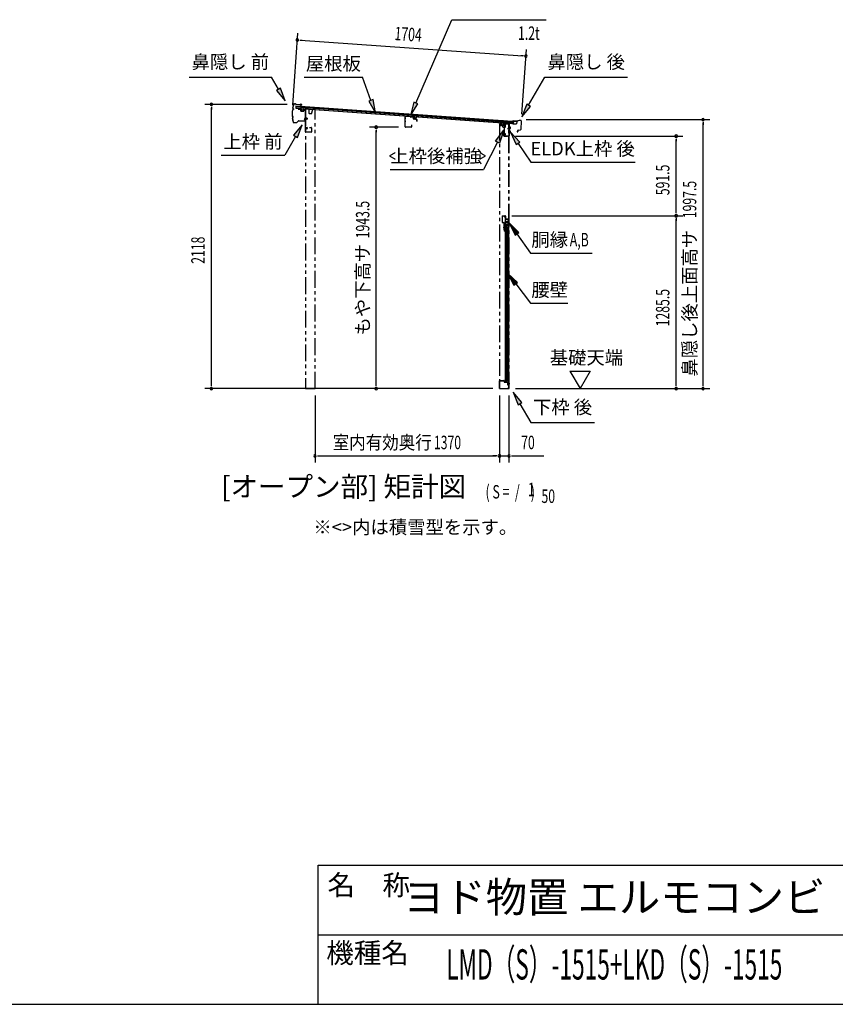
# Model space of a CAD drawing. Extents: x 543 to 20478, y 217 to 14052.
# Drawn here: x 10631 to 16695, y 517 to 7838 of the extents above; entities that cross this region are included whole.
import ezdxf
from ezdxf.enums import TextEntityAlignment as Align

# ---------------------------------------------------------------- set-up
doc = ezdxf.new("R2010")
doc.units = 0
doc.header["$LTSCALE"] = 50
doc.header["$MEASUREMENT"] = 0
for name, pattern in [('1PL-S', [4, 2.5, -0.5, 0.5, -0.5]), ('2PL-2', [5, 2.5, -0.5, 0.5, -0.5, 0.5, -0.5]), ('HIDE-LL', [4, 3, -1]), ('HIDE-M', [2, 1, -1]), ('HIDE-S', [1, 0.5, -0.5])]:
    doc.linetypes.add(name, pattern=pattern)
for name, color, linetype in [('1PL-S1', 6, '1PL-S'), ('HIDE-M1', 6, 'HIDE-M'), ('HIDE-S1', 6, 'HIDE-S'), ('HIKIDASHI', 6, 'CONTINUOUS'), ('M1', 4, 'CONTINUOUS'), ('NAME', 20, 'CONTINUOUS'), ('SUNPOU', 4, 'CONTINUOUS'), ('U1', 3, 'CONTINUOUS'), ('WAKUMOJI-01', 130, 'CONTINUOUS'), ('WAKUSEN-01', 50, 'CONTINUOUS'), ('WAKUSEN-02', 130, 'CONTINUOUS'), ('もや', 2, 'CONTINUOUS'), ('上枠', 3, 'CONTINUOUS'), ('下枠', 3, 'CONTINUOUS'), ('壁パネル', 2, 'CONTINUOUS'), ('屋根U1', 7, 'CONTINUOUS'), ('屋根桟', 5, 'CONTINUOUS'), ('柱前', 3, 'CONTINUOUS'), ('柱後', 3, 'CONTINUOUS'), ('金具', 1, 'CONTINUOUS'), ('鼻隠し前', 2, 'CONTINUOUS'), ('鼻隠し後', 3, 'CONTINUOUS')]:
    doc.layers.add(name, color=color, linetype=linetype)
doc.styles.add('00', font='ROMANS', dxfattribs={"width": 0.666667, "bigfont": 'BIGFONT'})
doc.styles.add('01', font='ROMANS', dxfattribs={"height": 3, "bigfont": 'BIGFONT'})
doc.styles.add('WAKUMOJI', font='SIMPLEX', dxfattribs={"height": 3, "bigfont": 'BIGFONT'})

msp = doc.modelspace()

# ---------------------------------------------------------------- linework, layer by layer
at = {"layer": '1PL-S1', "color": 6}
for p, q in [((12731, 7163.7), (12731, 7153.7)), ((12760.9, 7103.1), (12750.9, 7103.1)), ((12760.9, 7032.1), (12750.9, 7032.1)), ((14218.2, 7058.4), (14218.2, 7048.4)), ((14265.5, 7034.6), (14281.6, 7034.6)), ((14225.3, 6986.1), (14235.3, 6986.1)), ((14265.5, 7004.6), (14281.6, 7004.6)), ((14272.2, 5130.1), (14262.2, 5130.1))]:
    msp.add_line(p, q, dxfattribs=at)
at = {"layer": '1PL-S1', "color": 2}
for p, q in [((12752.5, 7103.1), (12769, 7103.1)), ((12752.5, 7032.1), (12769, 7032.1)), ((14258.5, 6334.6), (14248.5, 6334.6)), ((14253.5, 6329.6), (14253.5, 6339.6))]:
    msp.add_line(p, q, dxfattribs=at)
at = {"layer": '1PL-S1', "color": 3}
for p, q in [((14218.2, 7057), (14218.2, 7047)), ((14228.7, 6986.3), (14244.8, 6986.3))]:
    msp.add_line(p, q, dxfattribs=at)
at = {"layer": '1PL-S1', "color": 5}
for p, q in [((14262.4, 6334.6), (14244.6, 6334.6)), ((14253.5, 6343.4), (14253.5, 6325.7))]:
    msp.add_line(p, q, dxfattribs=at)
at = {"layer": 'HIDE-M1', "color": 2}
for p, q in [((12767.2, 7106.1), (12756, 7106.1)), ((12767.2, 7105.1), (12756, 7105.1)), ((12756.5, 7107.6), (12757.7, 7107.6)), ((12759.2, 7108.3), (12759.2, 7097.8)), ((12759.2, 7107.6), (12766.2, 7107.6)), ((12767.2, 7106.6), (12767.2, 7099.6)), ((12767.2, 7101.1), (12756, 7101.1)), ((12767.2, 7100.1), (12756, 7100.1)), ((12767.2, 7035.1), (12756, 7035.1)), ((12767.2, 7034.1), (12756, 7034.1)), ((12767.2, 7030.1), (12756, 7030.1)), ((12767.2, 7029.1), (12756, 7029.1)), ((12757.7, 7098.6), (12756.5, 7098.6)), ((12756.5, 7036.6), (12757.7, 7036.6)), ((12766.2, 7098.6), (12759.2, 7098.6)), ((12759.2, 7037.3), (12759.2, 7026.8)), ((12759.2, 7036.6), (12766.2, 7036.6)), ((12767.2, 7035.6), (12767.2, 7028.6)), ((12757.7, 7027.6), (12756.5, 7027.6)), ((12766.2, 7027.6), (12759.2, 7027.6))]:
    msp.add_line(p, q, dxfattribs=at)
at = {"layer": 'HIDE-M1', "color": 6}
for p, q in [((14279.2, 7037.6), (14268, 7037.6)), ((14279.2, 7036.6), (14268, 7036.6)), ((14279.2, 7032.6), (14268, 7032.6)), ((14279.2, 7031.6), (14268, 7031.6)), ((14269.7, 7039.8), (14268.5, 7039.8)), ((14268.5, 7029.4), (14269.7, 7029.4)), ((14279.2, 7007.6), (14268, 7007.6)), ((14279.2, 7006.6), (14268, 7006.6)), ((14279.2, 7002.6), (14268, 7002.6)), ((14279.2, 7001.6), (14268, 7001.6)), ((14269.7, 7009.8), (14268.5, 7009.8)), ((14268.5, 6999.4), (14269.7, 6999.4))]:
    msp.add_line(p, q, dxfattribs=at)
at = {"layer": 'HIDE-M1', "color": 3}
for p, q in [((14242.4, 6989.3), (14231.2, 6989.3)), ((14242.4, 6988.3), (14231.2, 6988.3)), ((14242.4, 6984.3), (14231.2, 6984.3)), ((14242.4, 6983.3), (14231.2, 6983.3)), ((14232.9, 6991.5), (14231.7, 6991.5)), ((14231.7, 6981.1), (14232.9, 6981.1))]:
    msp.add_line(p, q, dxfattribs=at)
at = {"layer": 'HIDE-M1', "color": 2}
for centre, radius, start, end in [((12758.4, 7108.3), 0.75, 0, 180), ((12766.2, 7106.6), 1, 0, 90), ((12758.4, 7097.8), 0.75, 180, 0), ((12758.4, 7037.3), 0.75, 0, 180), ((12766.2, 7099.6), 1, 270, 0), ((12766.2, 7035.6), 1, 0, 90), ((12766.2, 7028.6), 1, 270, 0), ((12758.4, 7026.8), 0.75, 180, 0)]:
    msp.add_arc(centre, radius, start, end, dxfattribs=at)
at = {"layer": 'HIDE-S1', "color": 6}
for p, q in [((14237.9, 6372.6), (14239.8, 6372.6)), ((14234.6, 6321.6), (14232.7, 6321.6)), ((14234.6, 6315.6), (14232.7, 6315.6)), ((14237.9, 6366.6), (14239.8, 6366.6))]:
    msp.add_line(p, q, dxfattribs=at)
at = {"layer": 'HIDE-S1', "color": 5}
for p, q in [((14263.8, 6350.1), (14265.7, 6350.1)), ((14263.8, 6344.1), (14265.7, 6344.1)), ((14263.8, 6325.1), (14265.7, 6325.1)), ((14263.8, 6319.1), (14265.7, 6319.1))]:
    msp.add_line(p, q, dxfattribs=at)
at = {"layer": 'HIDE-S1', "color": 6}
for centre, start, end in [((14238.1, 6374.5), 270, 0), ((14234.4, 6323.5), 180, 270), ((14234.4, 6313.7), 90, 180), ((14238.1, 6364.7), 0, 90)]:
    msp.add_arc(centre, 2.4, start, end, dxfattribs=at)
at = {"layer": 'HIDE-S1', "color": 5}
for centre, start, end in [((14264.2, 6352), 270, 0), ((14264.2, 6342.2), 0, 90), ((14264.2, 6327), 270, 0), ((14264.2, 6317.2), 0, 90)]:
    msp.add_arc(centre, 2.4, start, end, dxfattribs=at)
at = {"layer": 'HIKIDASHI'}
for p, q in [((13575.7, 7218.6), (13844.5, 7838.4)), ((13844.5, 7838.4), (14544.3, 7838.4)), ((11890.6, 7411.6), (12503.9, 7411.6)), ((12555.6, 7320.8), (12503.9, 7411.6)), ((12746.4, 7411.6), (13179.7, 7411.6)), ((13242.7, 7238.7), (13179.7, 7411.6)), ((14414.6, 7201.8), (14535.8, 7411.6)), ((14535.8, 7411.6), (15149.1, 7411.6)), ((12570.1, 7329.1), (12541.1, 7312.6)), ((12605, 7233.9), (12570.1, 7329.1)), ((12541.1, 7312.6), (12605, 7233.9)), ((13258.3, 7244.4), (13227, 7233)), ((13227, 7233), (13276.9, 7144.7)), ((13276.9, 7144.7), (13258.3, 7244.4)), ((13560.4, 7225.2), (13535.9, 7126.8)), ((13535.9, 7126.8), (13591, 7212)), ((13591, 7212), (13560.4, 7225.2)), ((14400.2, 7210.1), (14364.6, 7115.2)), ((14364.6, 7115.2), (14429.1, 7193.4)), ((14429.1, 7193.4), (14400.2, 7210.1)), ((12731.4, 7057.1), (12667, 6978.9)), ((12695.8, 6962.2), (12731.4, 7057.1)), ((12681.4, 6970.5), (12601.5, 6832.1)), ((12667, 6978.9), (12695.8, 6962.2)), ((14350, 6928.1), (14280.3, 7001.7)), ((14280.3, 7001.7), (14322.4, 6909.5)), ((14322.4, 6909.5), (14350, 6928.1)), ((14336.2, 6918.8), (14430.1, 6779.6)), ((12128.2, 6832.1), (12601.5, 6832.1)), ((14430.1, 6779.6), (15206.6, 6779.6)), ((13385, 6724.9), (14079.4, 6724.9)), ((14340.7, 6255.5), (14269.5, 6327.6)), ((14269.5, 6327.6), (14313.5, 6236.3)), ((14313.5, 6236.3), (14340.7, 6255.5)), ((14327.1, 6245.9), (14428.1, 6102.6)), ((14428.1, 6102.6), (14885.8, 6102.6)), ((14332.1, 5884.8), (14258.6, 5954.6)), ((14258.6, 5954.6), (14305.4, 5864.7)), ((14305.4, 5864.7), (14332.1, 5884.8)), ((14318.8, 5874.8), (14428.1, 5729.6)), ((14428.1, 5729.6), (14705, 5729.6)), ((14364.6, 4991.4), (14300.2, 5069.6)), ((14300.2, 5069.6), (14335.8, 4974.7)), ((14335.8, 4974.7), (14364.6, 4991.4)), ((14350.2, 4983), (14430.1, 4844.6)), ((14430.1, 4844.6), (14903.4, 4844.6))]:
    msp.add_line(p, q, dxfattribs=at)
at = {"layer": 'HIKIDASHI', "extrusion": (0, 0, -1)}
for p, q in [((14168.7, 6935.3), (14229.2, 7016.6)), ((14229.2, 7016.6), (14198.3, 6920.1)), ((14183.5, 6927.7), (14079.4, 6724.9)), ((14198.3, 6920.1), (14168.7, 6935.3))]:
    msp.add_line(p, q, dxfattribs=at)
at = {"layer": 'HIKIDASHI'}
for points in [[(12541.1, 7312.6), (12570.1, 7329.1), (12605, 7233.9)], [(13227, 7233), (13258.3, 7244.4), (13276.9, 7144.7)], [(13560.4, 7225.2), (13591, 7212), (13535.9, 7126.8)], [(14400.2, 7210.1), (14429.1, 7193.4), (14364.6, 7115.2)], [(12695.8, 6962.2), (12667, 6978.9), (12731.4, 7057.1)], [(14350, 6928.1), (14322.4, 6909.5), (14280.3, 7001.7)], [(14340.7, 6255.5), (14313.5, 6236.3), (14269.5, 6327.6)], [(14332.1, 5884.8), (14305.4, 5864.7), (14258.6, 5954.6)], [(14364.6, 4991.4), (14335.8, 4974.7), (14300.2, 5069.6)]]:
    msp.add_solid(points, dxfattribs=at)
at = {"layer": 'HIKIDASHI', "extrusion": (0, 0, -1)}
msp.add_solid([(-14168.7, 6935.3), (-14198.3, 6920.1), (-14229.2, 7016.6)], dxfattribs=at)
at = {"layer": 'SUNPOU'}
for p, q in [((12660.5, 7203.3), (12698.3, 7738)), ((12713.5, 7686.8), (12732.2, 7685.5)), ((12719.7, 7686.4), (14369.3, 7569.6)), ((14363.7, 7136), (14397.8, 7617.7)), ((14375.6, 7569.2), (14356.9, 7570.5)), ((12620.7, 7209), (12006.5, 7209)), ((12056.5, 7190.2), (12056.5, 7171.5)), ((12056.5, 5120.1), (12056.5, 7184)), ((13448.2, 7038.6), (13230.8, 7038.6)), ((14395.8, 7095.3), (15761.3, 7095.3)), ((15711.3, 7076.5), (15711.3, 7057.8)), ((15711.3, 5120.1), (15711.3, 7070.3)), ((13280.8, 7019.8), (13280.8, 7001.1)), ((13280.8, 5120.1), (13280.8, 7013.6)), ((14317.5, 6972.1), (15561.3, 6972.1)), ((15511.3, 6953.3), (15511.3, 6934.6)), ((15511.3, 6405.6), (15511.3, 6947.1)), ((14291, 6380.6), (15561.3, 6380.6)), ((14291, 6380.6), (15561.3, 6380.6)), ((15511.3, 6399.3), (15511.3, 6418.1)), ((15511.3, 6361.8), (15511.3, 6343.1)), ((15511.3, 5120.1), (15511.3, 6355.6)), ((14721.6, 5225), (14871.6, 5225)), ((14721.6, 5225), (14796.6, 5095.1)), ((14871.6, 5225), (14796.6, 5095.1)), ((12056.5, 5113.8), (12056.5, 5132.6)), ((13280.8, 5113.8), (13280.8, 5132.6)), ((15511.3, 5113.8), (15511.3, 5132.6)), ((15711.3, 5113.8), (15711.3, 5132.6)), ((14148.5, 5095.1), (12006.5, 5095.1)), ((14315.9, 5095.1), (15761.3, 5095.1)), ((15358.3, 5095.1), (15561.3, 5095.1)), ((12826.5, 5045.1), (12826.5, 4545.1)), ((14198.5, 5045.1), (14198.5, 4545.1)), ((14198.5, 5045.1), (14198.5, 4545.1)), ((14268.7, 5045.1), (14268.7, 4545.1)), ((12845.2, 4595.1), (12864, 4595.1)), ((12851.5, 4595.1), (14173.5, 4595.1)), ((14173.5, 4595.1), (14148.5, 4595.1)), ((14179.7, 4595.1), (14161, 4595.1)), ((14179.7, 4595.1), (14161, 4595.1)), ((14198.5, 4595.1), (14268.7, 4595.1)), ((14287.4, 4595.1), (14306.2, 4595.1)), ((14293.7, 4595.1), (14526.6, 4595.1))]:
    msp.add_line(p, q, dxfattribs=at)
for centre, start, end in [((12694.8, 7688.1), 355.95199, 175.95199), ((12694.8, 7688.1), 175.95199, 355.95199), ((14394.3, 7567.9), 355.95199, 175.95199), ((14394.3, 7567.9), 175.95199, 355.95199), ((12056.5, 7209), 90, 270), ((12056.5, 7209), 270, 90), ((15711.3, 7095.3), 90, 270), ((15711.3, 7095.3), 270, 90), ((13280.8, 7038.6), 90, 270), ((13280.8, 7038.6), 270, 90), ((15511.3, 6972.1), 90, 270), ((15511.3, 6972.1), 270, 90), ((15511.3, 6380.6), 90, 270), ((15511.3, 6380.6), 90, 270), ((15511.3, 6380.6), 270, 90), ((15511.3, 6380.6), 270, 90), ((12056.5, 5095.1), 90, 270), ((12056.5, 5095.1), 270, 90), ((13280.8, 5095.1), 90, 270), ((13280.8, 5095.1), 270, 90), ((15511.3, 5095.1), 90, 270), ((15511.3, 5095.1), 270, 90), ((15711.3, 5095.1), 90, 270), ((15711.3, 5095.1), 270, 90), ((12826.5, 4595.1), 0, 180), ((12826.5, 4595.1), 180, 0), ((14198.5, 4595.1), 0, 180), ((14198.5, 4595.1), 0, 180), ((14198.5, 4595.1), 180, 0), ((14198.5, 4595.1), 180, 0), ((14268.7, 4595.1), 0, 180), ((14268.7, 4595.1), 180, 0)]:
    msp.add_arc(centre, 9.38, start, end, dxfattribs=at)
at = {"layer": 'U1', "color": 2}
for p, q in [((12756, 7108.1), (12756, 7098.1)), ((12756, 7108.1), (12756.5, 7107.6)), ((12756, 7098.1), (12756.5, 7098.6)), ((12756, 7037.1), (12756, 7027.1)), ((12756, 7037.1), (12756.5, 7036.6)), ((12756.5, 7053.1), (12756.5, 7057.6)), ((12756, 7027.1), (12756.5, 7027.6))]:
    msp.add_line(p, q, dxfattribs=at)
at = {"layer": 'U1', "color": 6}
for p, q in [((14268, 7028.8), (14268, 7040.3)), ((14268, 7040.3), (14268.5, 7039.8)), ((14268, 7028.8), (14268.5, 7029.4)), ((14271.2, 7029.3), (14271.2, 7039.8)), ((14278.2, 7039.1), (14271.2, 7039.1)), ((14271.2, 7030.1), (14278.2, 7030.1)), ((14279.2, 7031.1), (14279.2, 7038.1)), ((14268, 6998.8), (14268, 7010.3)), ((14268, 7010.3), (14268.5, 7009.8)), ((14268, 6998.8), (14268.5, 6999.4)), ((14271.2, 6999.3), (14271.2, 7009.8)), ((14278.2, 7009.1), (14271.2, 7009.1)), ((14271.2, 7000.1), (14278.2, 7000.1)), ((14279.2, 7001.1), (14279.2, 7008.1)), ((14231.5, 6379.6), (14238.5, 6379.6)), ((14231.5, 6378.6), (14231.5, 6379.6)), ((14231.5, 6378.6), (14238.5, 6378.6)), ((14238.3, 6373.3), (14237.9, 6373.3)), ((14237.9, 6373.3), (14237.9, 6365.9)), ((14239.5, 6377.6), (14239.5, 6359.6)), ((14240.5, 6377.6), (14240.5, 6359.6)), ((14232, 6310.6), (14232, 6326.6)), ((14233, 6310.6), (14233, 6326.6)), ((14233, 6323.5), (14233, 6318.6)), ((14234, 6328.6), (14245, 6328.6)), ((14234, 6327.6), (14245, 6327.6)), ((14265, 6309.6), (14234, 6309.6)), ((14265, 6308.6), (14234, 6308.6)), ((14234.2, 6322.3), (14234.6, 6322.3)), ((14234.6, 6314.9), (14234.2, 6314.9)), ((14234.6, 6322.3), (14234.6, 6314.9)), ((14237.9, 6365.9), (14238.3, 6365.9)), ((14241.5, 6358.6), (14266, 6358.6)), ((14241.5, 6357.6), (14266, 6357.6)), ((14245, 6327.6), (14245, 6328.6)), ((14266, 6294.6), (14266, 6307.6)), ((14267, 6356.6), (14267, 6294.6)), ((14268, 6356.6), (14268, 6294.6))]:
    msp.add_line(p, q, dxfattribs=at)
at = {"layer": 'U1', "color": 3}
for p, q in [((14231.2, 6980.5), (14231.2, 6992)), ((14231.2, 6992), (14231.7, 6991.5)), ((14231.2, 6980.5), (14231.7, 6981.1)), ((14234.4, 6981), (14234.4, 6991.5)), ((14241.4, 6990.8), (14234.4, 6990.8)), ((14234.4, 6981.8), (14241.4, 6981.8)), ((14242.4, 6982.8), (14242.4, 6989.8)), ((14217, 6378.6), (14217, 6332.6)), ((14218, 6378.6), (14218, 6332.6)), ((14219, 6380.6), (14241, 6380.6)), ((14219, 6379.6), (14241, 6379.6)), ((14242, 6378.6), (14242, 6360.1)), ((14243, 6378.6), (14243, 6360.1)), ((14219, 6331.6), (14230, 6331.6)), ((14219, 6330.6), (14230, 6330.6)), ((14231, 6329.6), (14231, 6295.2)), ((14232, 6329.6), (14232, 6295.2)), ((14243, 6360.1), (14242, 6360.1)), ((14234.9, 6266), (14231, 6294.9)), ((14235.9, 6266.2), (14232, 6295.1)), ((14234.4, 6277.1), (14235.4, 6277.2)), ((14236.8, 6266.3), (14235.4, 6277.2))]:
    msp.add_line(p, q, dxfattribs=at)
at = {"layer": 'U1', "color": 7}
for p, q in [((14242.7, 6330.1), (14242.7, 5145.1)), ((14266.7, 6330.1), (14242.7, 6330.1)), ((14265.7, 6313.4), (14265.7, 6326.7)), ((14266.7, 5121.1), (14266.7, 6330.1)), ((14242.7, 5145.1), (14256.7, 5145.1)), ((14274.2, 5130.1), (14254.8, 5130.1)), ((14256.7, 5145.1), (14256.7, 5126.1)), ((14265.7, 5123.4), (14265.7, 5136.7)), ((14261.7, 5121.1), (14266.7, 5121.1))]:
    msp.add_line(p, q, dxfattribs=at)
at = {"layer": 'U1', "color": 7, "linetype": 'HIDE-M'}
for p, q in [((14259.5, 6325), (14260, 6325.8)), ((14259.5, 6325), (14259.5, 6315.2)), ((14259.5, 6323.8), (14260, 6322.9)), ((14259.5, 6322.1), (14260, 6322.9)), ((14259.5, 6318), (14260, 6317.2)), ((14259.5, 6316.3), (14260, 6317.2)), ((14259.5, 6315.2), (14260, 6314.3)), ((14264.5, 6325.8), (14260, 6325.8)), ((14260, 6322.9), (14264.5, 6322.9)), ((14260, 6317.2), (14264.5, 6317.2)), ((14260, 6314.3), (14264.5, 6314.3)), ((14265.7, 6326.7), (14264.5, 6326.1)), ((14264.5, 6314.1), (14264.5, 6326.1)), ((14265.7, 6313.4), (14264.5, 6314.1)), ((14259.5, 5135), (14260, 5135.8)), ((14259.5, 5135), (14259.5, 5125.2)), ((14259.5, 5133.8), (14260, 5132.9)), ((14259.5, 5132.1), (14260, 5132.9)), ((14259.5, 5128), (14260, 5127.2)), ((14259.5, 5126.3), (14260, 5127.2)), ((14259.5, 5125.2), (14260, 5124.3)), ((14264.5, 5135.8), (14260, 5135.8)), ((14260, 5132.9), (14264.5, 5132.9)), ((14260, 5127.2), (14264.5, 5127.2)), ((14265.7, 5136.7), (14264.5, 5136.1)), ((14264.5, 5124.1), (14264.5, 5136.1)), ((14260, 5124.3), (14264.5, 5124.3)), ((14265.7, 5123.4), (14264.5, 5124.1))]:
    msp.add_line(p, q, dxfattribs=at)
at = {"layer": 'U1', "color": 5, "linetype": 'HIDE-S'}
for p, q in [((14263.8, 6343.4), (14263.8, 6350.8)), ((14263.8, 6350.8), (14264.2, 6350.8)), ((14264.2, 6343.4), (14263.8, 6343.4)), ((14263.8, 6318.4), (14263.8, 6325.8)), ((14263.8, 6325.8), (14264.2, 6325.8))]:
    msp.add_line(p, q, dxfattribs=at)
at = {"layer": 'U1', "color": 5}
msp.add_line((14264.2, 6318.4), (14263.8, 6318.4), dxfattribs=at)
at = {"layer": 'U1', "color": 6}
for centre, radius, start, end in [((14270.4, 7039.8), 0.75, 0, 180), ((14270.4, 7029.3), 0.75, 180, 0), ((14278.2, 7038.1), 1, 0, 90), ((14278.2, 7031.1), 1, 270, 0), ((14270.4, 7009.8), 0.75, 0, 180), ((14270.4, 6999.3), 0.75, 180, 0), ((14278.2, 7008.1), 1, 0, 90), ((14278.2, 7001.1), 1, 270, 0), ((14238.3, 6374.5), 1.2, 270, 0), ((14238.5, 6377.6), 2, 0, 90), ((14238.5, 6377.6), 1, 0, 90), ((14234, 6326.6), 2, 90, 180), ((14234, 6310.6), 2, 180, 270), ((14234, 6326.6), 1, 90, 180), ((14234.2, 6323.5), 1.2, 180, 270), ((14234.2, 6313.7), 1.2, 90, 180), ((14234, 6310.6), 1, 180, 270), ((14238.3, 6364.7), 1.2, 0, 90), ((14241.5, 6359.6), 2, 180, 270), ((14241.5, 6359.6), 1, 180, 270), ((14265, 6307.6), 2, 0, 90), ((14265, 6307.6), 1, 0, 90), ((14266, 6356.6), 2, 0, 90), ((14266, 6356.6), 1, 0, 90), ((14267, 6294.6), 1, 180, 270), ((14267, 6294.6), 1, 270, 0)]:
    msp.add_arc(centre, radius, start, end, dxfattribs=at)
at = {"layer": 'U1', "color": 3}
for centre, radius, start, end in [((14233.6, 6991.5), 0.75, 0, 180), ((14233.6, 6981), 0.75, 180, 0), ((14241.4, 6989.8), 1, 0, 90), ((14241.4, 6982.8), 1, 270, 0), ((14219, 6378.6), 2, 90, 180), ((14219, 6378.6), 1, 90, 180), ((14241, 6378.6), 2, 0, 90), ((14241, 6378.6), 1, 0, 90), ((14219, 6332.6), 2, 180, 270), ((14219, 6332.6), 1, 180, 270), ((14230, 6329.6), 2, 0, 90), ((14230, 6329.6), 1, 0, 90), ((14233, 6295.2), 2, 180, 187.59464), ((14233, 6295.2), 1, 180, 187.59464), ((14235.9, 6266.2), 1, 187.59464, 277.59464), ((14235.9, 6266.2), 1, 277.59464, 7.59464)]:
    msp.add_arc(centre, radius, start, end, dxfattribs=at)
at = {"layer": 'U1', "color": 5, "linetype": 'HIDE-S'}
for centre, start, end in [((14264.2, 6352), 270, 0), ((14264.2, 6342.2), 0, 90), ((14264.2, 6327), 270, 0), ((14264.2, 6317.2), 0, 90)]:
    msp.add_arc(centre, 1.2, start, end, dxfattribs=at)
at = {"layer": 'U1', "color": 7}
msp.add_arc((14261.7, 5126.1), 5, 180, 270, dxfattribs=at)
at = {"layer": 'WAKUSEN-01'}
for p, q in [((12850, 1552.5), (20477.5, 1552.5)), ((12850, 517.5), (12850, 1552.5)), ((542.5, 517.5), (20477.5, 517.5))]:
    msp.add_line(p, q, dxfattribs=at)
at = {"layer": 'WAKUSEN-02'}
msp.add_line((12850, 1035), (16792.5, 1035), dxfattribs=at)
at = {"layer": 'もや', "color": 6}
for p, q in [((13502.1, 7102.6), (13490.8, 7102.6)), ((13502.2, 7082.6), (13490.9, 7082.6))]:
    msp.add_line(p, q, dxfattribs=at)
at = {"layer": 'もや'}
for p, q in [((13495.8, 7042.8), (13495.8, 7114.4)), ((13497, 7042.8), (13497, 7114.4)), ((13534.9, 7116), (13500.1, 7117.4)), ((13534.9, 7117.2), (13500.2, 7118.6)), ((13537.7, 7113.6), (13535.6, 7115.8)), ((13538.5, 7114.5), (13536.4, 7116.6)), ((13556.2, 7112.4), (13539.1, 7113)), ((13556.3, 7113.6), (13539.2, 7114.2)), ((13559.1, 7102.3), (13559.1, 7109.4)), ((13560.3, 7102.3), (13560.3, 7109.4)), ((13540.6, 7039.8), (13500, 7039.8)), ((13540.6, 7038.6), (13500, 7038.6)), ((13543.6, 7056), (13543.6, 7042.8)), ((13544.8, 7056), (13544.8, 7042.8)), ((13581.2, 7097.5), (13563.1, 7098.1)), ((13581.3, 7098.7), (13563.2, 7099.3)), ((13584.1, 7084.1), (13584.1, 7094.5)), ((13585.3, 7084.1), (13585.3, 7094.5))]:
    msp.add_line(p, q, dxfattribs=at)
for centre, radius, start, end in [((13500, 7114.4), 4.2, 90, 180), ((13500, 7114.4), 3, 90, 180), ((13534.9, 7115), 2.2, 45, 87.85241), ((13534.9, 7115), 1, 45, 87.85241), ((13539.2, 7115.2), 2.2, 225, 267.9), ((13539.2, 7115.2), 1, 225, 267.9), ((13556.1, 7109.4), 3, 0, 87.9), ((13556.1, 7109.4), 4.2, 0, 87.9), ((13563.3, 7102.3), 4.2, 180, 267.9), ((13563.3, 7102.3), 3, 180, 267.9), ((13500, 7042.8), 4.2, 180, 270), ((13500, 7042.8), 3, 180, 270), ((13540.6, 7042.8), 4.2, 270, 0), ((13540.6, 7042.8), 3, 270, 0), ((13544.2, 7056), 0.6, 0, 180), ((13581.1, 7094.5), 3, 360, 87.9), ((13581.1, 7094.5), 4.2, 0, 87.9), ((13584.7, 7084.1), 0.6, 180, 0)]:
    msp.add_arc(centre, radius, start, end, dxfattribs=at)
at = {"layer": '上枠', "color": 3}
for p, q in [((14205.2, 7068.1), (14205.2, 7054.2)), ((14205.2, 7068.1), (14206.4, 7068.1)), ((14206.4, 7068.1), (14206.4, 7054.2)), ((14230.8, 7051.9), (14207.3, 7053.2)), ((14230.7, 7050.7), (14207.3, 7052)), ((14231.7, 7049.7), (14231.7, 6975.5)), ((14232.9, 7049.7), (14232.9, 6975.5)), ((14233.9, 6974.5), (14256.7, 6974.5)), ((14233.9, 6973.3), (14256.7, 6973.3)), ((14256.7, 6973.3), (14256.7, 6974.5))]:
    msp.add_line(p, q, dxfattribs=at)
at = {"layer": '上枠', "color": 6}
for p, q in [((14206.7, 7068.4), (14206.7, 7055.5)), ((14207.9, 7068.4), (14206.7, 7068.4)), ((14207.9, 7068.4), (14207.9, 7055.5)), ((14228.1, 7053.4), (14208.8, 7054.5)), ((14228.1, 7052.2), (14208.8, 7053.3)), ((14229.2, 7063.8), (14229.2, 7054.4)), ((14230.4, 7063.8), (14230.4, 7054.4)), ((14248.7, 7064.9), (14231.5, 7066)), ((14248.7, 7063.7), (14231.5, 7064.8)), ((14251.5, 7067.2), (14249.5, 7065.2)), ((14252.4, 7066.4), (14250.4, 7064.4)), ((14267.5, 7066), (14253.1, 7066.7)), ((14267.6, 7067.2), (14253.2, 7067.9)), ((14268.5, 7065), (14268.5, 6974.3)), ((14269.7, 7065), (14269.7, 6974.3)), ((14229.7, 6974.3), (14229.7, 7000.1)), ((14229.7, 7000.1), (14230.9, 7000.1)), ((14230.9, 6974.3), (14230.9, 7000.1)), ((14267.5, 6973.3), (14231.9, 6973.3)), ((14267.5, 6972.1), (14231.9, 6972.1))]:
    msp.add_line(p, q, dxfattribs=at)
at = {"layer": '上枠', "color": 2}
msp.add_line((14263.5, 7065.1), (14268.5, 7065.1), dxfattribs=at)
msp.add_circle((14253.5, 6334.6), 3.5, dxfattribs=at)
at = {"layer": '上枠', "color": 3}
for centre, radius, start, end in [((14207.4, 7054.2), 2.2, 180, 266.7603), ((14207.4, 7054.2), 1, 180, 266.7603), ((14230.7, 7049.7), 1, 0, 86.7603), ((14230.7, 7049.7), 2.2, 0, 86.7603), ((14233.9, 6975.5), 2.2, 180, 270), ((14233.9, 6975.5), 1, 180, 270)]:
    msp.add_arc(centre, radius, start, end, dxfattribs=at)
at = {"layer": '上枠', "color": 6}
for centre, radius, start, end in [((14208.9, 7055.5), 2.2, 180, 266.61937), ((14208.9, 7055.5), 1, 180, 266.61937), ((14228.2, 7054.4), 1, 266.61937, 0), ((14228.2, 7054.4), 2.2, 266.61937, 0), ((14231.4, 7063.8), 2.2, 86.61937, 180), ((14231.4, 7063.8), 1, 86.61937, 180), ((14248.8, 7065.9), 1, 266.61937, 315), ((14248.8, 7065.9), 2.2, 266.61937, 315), ((14253.1, 7065.7), 2.2, 87.18659, 135), ((14253.1, 7065.7), 1, 87.18659, 135), ((14267.5, 7065), 1, 0, 87.18659), ((14267.5, 7065), 2.2, 0, 87.18659), ((14231.9, 6974.3), 2.2, 180, 270), ((14231.9, 6974.3), 1, 180, 270), ((14267.5, 6974.3), 1, 270, 0), ((14267.5, 6974.3), 2.2, 270, 0)]:
    msp.add_arc(centre, radius, start, end, dxfattribs=at)
at = {"layer": '下枠', "color": 6}
for p, q in [((12743.6, 7176.4), (12754.6, 7175.7)), ((12743.6, 7175.4), (12754.6, 7174.7)), ((12703.5, 7171.9), (12703.5, 7168.1)), ((12704.5, 7168.1), (12703.5, 7168.1)), ((12704.5, 7171.9), (12704.5, 7168.1)), ((12705.6, 7173.9), (12718.6, 7173.1)), ((12705.6, 7172.9), (12718.6, 7172.1)), ((12719.5, 7171.1), (12719.5, 7160.9)), ((12720.5, 7171.1), (12720.5, 7160.9)), ((12721.4, 7159.9), (12740.4, 7158.6)), ((12721.4, 7158.9), (12740.4, 7157.6)), ((12741.5, 7174.4), (12741.5, 7159.6)), ((12742.5, 7174.4), (12742.5, 7159.6)), ((12755.5, 7004.1), (12755.5, 7173.7)), ((12756.5, 7004.1), (12756.5, 7173.7)), ((12784.5, 7037.1), (12798.5, 7037.1)), ((12784.5, 7036.1), (12784.5, 7037.1)), ((12784.5, 7036.1), (12798.5, 7036.1)), ((12799.5, 7035.1), (12799.5, 7004.1)), ((12800.5, 7035.1), (12800.5, 7004.1)), ((14264.2, 7034.3), (14259.2, 7029.3)), ((14259.2, 7029.3), (14259.2, 7026.3)), ((14259.2, 7029.3), (14259.9, 7028.5)), ((14264.9, 7033.6), (14259.9, 7028.5)), ((14259.9, 7028.5), (14259.9, 7026.3)), ((14260.9, 7026.3), (14265.5, 7029.3)), ((14264.5, 7039.3), (14264.5, 7035)), ((14265.5, 7039.3), (14265.5, 7034.1)), ((14265.5, 7034.1), (14265.5, 7029.3)), ((14267.5, 7041.3), (14266.5, 7041.3)), ((14267.5, 7040.3), (14266.5, 7040.3)), ((12798.5, 7003.1), (12757.5, 7003.1)), ((12798.5, 7002.1), (12757.5, 7002.1)), ((14259.2, 7026.3), (14259.9, 7026.3)), ((14259.9, 7026.3), (14260.9, 7026.3)), ((14198.7, 5097.1), (14198.7, 5153.1)), ((14199.7, 5097.1), (14199.7, 5153.1)), ((14200.7, 5155.1), (14230.7, 5155.1)), ((14200.7, 5154.1), (14230.7, 5154.1)), ((14231.7, 5153.1), (14231.7, 5146.1)), ((14232.7, 5153.1), (14232.7, 5146.1)), ((14233.7, 5145.1), (14265.7, 5145.1)), ((14233.7, 5144.1), (14265.7, 5144.1)), ((14266.7, 5143.1), (14266.7, 5097.1)), ((14267.7, 5143.1), (14267.7, 5097.1)), ((14200.7, 5096.1), (14208.7, 5096.1)), ((14200.7, 5095.1), (14208.7, 5095.1)), ((14208.7, 5095.1), (14208.7, 5096.1)), ((14265.7, 5096.1), (14257.7, 5096.1)), ((14257.7, 5095.1), (14257.7, 5096.1)), ((14265.7, 5095.1), (14257.7, 5095.1))]:
    msp.add_line(p, q, dxfattribs=at)
for centre, radius, start, end in [((12743.5, 7174.4), 2, 86.18593, 180), ((12743.5, 7174.4), 1, 86.18593, 180), ((12754.5, 7173.7), 2, 0, 86.18593), ((12754.5, 7173.7), 1, 0, 86.18593), ((12705.5, 7171.9), 2, 86.18593, 180), ((12705.5, 7171.9), 1, 86.18593, 180), ((12718.5, 7171.1), 2, 0, 86.18593), ((12718.5, 7171.1), 1, 0, 86.18593), ((12721.5, 7160.9), 2, 180, 266.18593), ((12721.5, 7160.9), 1, 180, 266.18593), ((12740.5, 7159.6), 1, 266.18593, 0), ((12740.5, 7159.6), 2, 266.18593, 0), ((12798.5, 7035.1), 2, 0, 90), ((12798.5, 7035.1), 1, 0, 90), ((14263.5, 7035), 1, 315, 0), ((14266.5, 7039.3), 2, 90, 180), ((14263.5, 7035), 2, 315, 0), ((14266.5, 7039.3), 1, 90, 180), ((14267.5, 7042.3), 1, 270, 0), ((14267.5, 7042.3), 2, 270, 300), ((12757.5, 7004.1), 2, 180, 270), ((12757.5, 7004.1), 1, 180, 270), ((12798.5, 7004.1), 1, 270, 0), ((12798.5, 7004.1), 2, 270, 0), ((14200.7, 5153.1), 2, 90, 180), ((14200.7, 5153.1), 1, 90, 180), ((14230.7, 5153.1), 2, 0, 90), ((14230.7, 5153.1), 1, 0, 90), ((14233.7, 5146.1), 2, 180, 270), ((14233.7, 5146.1), 1, 180, 270), ((14265.7, 5143.1), 2, 0, 90), ((14265.7, 5143.1), 1, 0, 90), ((14200.7, 5097.1), 2, 180, 270), ((14200.7, 5097.1), 1, 180, 270), ((14265.7, 5097.1), 1, 270, 0), ((14265.7, 5097.1), 2, 270, 0)]:
    msp.add_arc(centre, radius, start, end, dxfattribs=at)
at = {"layer": '下枠', "color": 6, "linetype": 'HIDE-S'}
msp.add_arc((14267.5, 7042.3), 2, 300, 0, dxfattribs=at)
at = {"layer": '壁パネル'}
for p, q in [((14242.5, 5148.1), (14242.5, 6302.1)), ((14256.5, 6302.1), (14242.5, 6302.1)), ((14243, 6305.1), (14266, 6305.1)), ((14243, 6304.6), (14267.5, 6304.6)), ((14243, 6304.1), (14248.5, 6304.1)), ((14248.5, 6304.1), (14248.5, 6304.6)), ((14249.5, 5158.1), (14249.5, 6302.1)), ((14250, 6292.1), (14250, 6302.1)), ((14257.5, 6303.1), (14257.5, 6303.6)), ((14267.5, 5145.6), (14267.5, 6304.6)), ((14249.5, 6292.1), (14259.5, 6292.1)), ((14259.5, 5158.1), (14259.5, 6292.1)), ((14260, 6279.1), (14260, 6281.1)), ((14256.5, 5148.1), (14242.5, 5148.1)), ((14243, 5146.1), (14248.5, 5146.1)), ((14243, 5145.6), (14267.5, 5145.6)), ((14243, 5145.1), (14266, 5145.1)), ((14248.5, 5146.1), (14248.5, 5145.6)), ((14249.5, 5158.1), (14259.5, 5158.1)), ((14250, 5158.1), (14250, 5148.1)), ((14257.5, 5147.1), (14257.5, 5146.6)), ((14260, 5171.1), (14260, 5169.1))]:
    msp.add_line(p, q, dxfattribs=at)
for centre, radius, start, end in [((14243, 6304.6), 0.5, 90, 270), ((14256.5, 6303.1), 1, 270, 0), ((14258.5, 6303.6), 1, 90, 180), ((14266, 6303.6), 1.5, 41.81031, 90), ((14255.5, 6281.1), 4.5, 0, 27.2318), ((14255.5, 6279.1), 4.5, 332.7682, 0), ((14243, 5145.6), 0.5, 90, 270), ((14256.5, 5147.1), 1, 0, 90), ((14258.5, 5146.6), 1, 180, 270), ((14255.5, 5171.1), 4.5, 0, 27.2318), ((14255.5, 5169.1), 4.5, 332.7682, 0), ((14266, 5146.6), 1.5, 270, 318.18969)]:
    msp.add_arc(centre, radius, start, end, dxfattribs=at)
at = {"layer": '屋根U1'}
for p, q in [((12684.8, 7197.5), (12683.5, 7179.6)), ((12683.5, 7179.6), (14325.4, 7063.4)), ((12683.6, 7181.1), (14300.6, 7066.7)), ((12684.2, 7189.6), (14301.2, 7075.1)), ((12684.7, 7196), (14301.6, 7081.6)), ((12684.8, 7197.5), (14326.7, 7081.3)), ((14300.5, 7065.2), (14325.4, 7063.4)), ((14301.6, 7081.6), (14300.6, 7066.7)), ((14326.7, 7081.3), (14325.4, 7063.4))]:
    msp.add_line(p, q, dxfattribs=at)
at = {"layer": '屋根桟', "color": 2}
for p, q in [((12703.4, 7177.2), (12703.5, 7178.2)), ((12703.4, 7177.2), (12722.4, 7175.8)), ((12703.5, 7178.2), (12722.4, 7176.8)), ((12706.3, 7177.1), (12708, 7175.8)), ((12707, 7177.9), (12708.6, 7176.6)), ((12710.7, 7174.7), (12714.7, 7174.5)), ((12710.8, 7175.7), (12714.7, 7175.5)), ((12718.8, 7177), (12717, 7176)), ((12719.3, 7176.1), (12717.5, 7175.1)), ((12723.3, 7174.8), (12722.4, 7161.8)), ((12723.4, 7176.5), (12724.6, 7193.2)), ((12724.3, 7174.7), (12723.4, 7161.7)), ((12724.3, 7174.7), (12725.6, 7193.2)), ((12724.6, 7193.2), (12725.6, 7193.2)), ((12724.2, 7159.7), (12736.2, 7158.8)), ((12724.3, 7160.7), (12736.3, 7159.8)), ((12726.6, 7160.5), (12726.7, 7162.3)), ((12726.7, 7162.3), (12734.1, 7161.8)), ((12727.8, 7160.4), (12727.9, 7162.2)), ((12732.8, 7160.1), (12732.9, 7161.9)), ((12734, 7160), (12734.1, 7161.8)), ((12737.3, 7160.7), (12738.2, 7173.7)), ((12738.2, 7173.7), (12739.2, 7173.6)), ((12738.3, 7160.7), (12739.2, 7173.6)), ((13544.8, 7117.6), (13544.9, 7118.6)), ((13544.8, 7117.6), (13563.7, 7116.3)), ((13544.9, 7118.6), (13563.8, 7117.3)), ((13547.7, 7117.5), (13549.4, 7116.2)), ((13548.3, 7118.3), (13550, 7117)), ((13552.1, 7115.2), (13556.1, 7114.9)), ((13552.2, 7116.2), (13556.1, 7115.9)), ((13560.2, 7117.5), (13558.4, 7116.4)), ((13560.7, 7116.6), (13558.9, 7115.6)), ((13564.7, 7115.2), (13563.8, 7102.3)), ((13564.8, 7117), (13566, 7133.7)), ((13565.7, 7115.2), (13564.8, 7102.2)), ((13565.7, 7115.2), (13567, 7133.6)), ((13566, 7133.7), (13567, 7133.6)), ((13568, 7101), (13568.1, 7102.8)), ((13568.1, 7102.8), (13575.5, 7102.2)), ((13569.2, 7100.9), (13569.3, 7102.7)), ((13574.2, 7100.5), (13574.3, 7102.3)), ((13575.4, 7100.4), (13575.5, 7102.2)), ((13578.7, 7101.2), (13579.6, 7114.2)), ((13579.6, 7114.2), (13580.6, 7114.1)), ((13579.7, 7101.1), (13580.6, 7114.1)), ((13565.6, 7100.1), (13577.6, 7099.3)), ((13565.7, 7101.1), (13577.6, 7100.3)), ((14210.6, 7056.5), (14211.6, 7069.4)), ((14212.6, 7069.4), (14211.6, 7069.4)), ((14211.6, 7056.4), (14212.6, 7069.4)), ((14224.5, 7053.5), (14212.5, 7054.3)), ((14224.5, 7054.5), (14212.6, 7055.3)), ((14214.9, 7055.2), (14215, 7057)), ((14215, 7057), (14222.4, 7056.5)), ((14216.1, 7055.1), (14216.2, 7056.9)), ((14221, 7054.7), (14221.2, 7056.5)), ((14222.2, 7054.7), (14222.4, 7056.5)), ((14226.5, 7068.4), (14225.6, 7055.4)), ((14226.5, 7068.4), (14227.8, 7086.8)), ((14227.5, 7068.3), (14226.6, 7055.4)), ((14227.6, 7070), (14228.8, 7086.8)), ((14228.8, 7086.8), (14227.8, 7086.8)), ((14229.4, 7087.1), (14228.4, 7087.1)), ((14247.5, 7067.9), (14228.6, 7069.2)), ((14247.6, 7068.9), (14228.7, 7070.2)), ((14231.6, 7069.1), (14233.3, 7067.8)), ((14232.2, 7069.9), (14233.9, 7068.6)), ((14240, 7066.5), (14236, 7066.8)), ((14240, 7067.5), (14236.1, 7067.8)), ((14244.1, 7069.1), (14242.3, 7068)), ((14244.6, 7068.2), (14242.8, 7067.2)), ((14247.5, 7067.9), (14247.6, 7068.9))]:
    msp.add_line(p, q, dxfattribs=at)
for centre, radius, start, end in [((12711.1, 7179.7), 5, 232.26192, 265.95199), ((12711.1, 7179.7), 4, 232.26192, 265.95199), ((12715, 7179.5), 4, 265.95199, 299.64206), ((12715, 7179.5), 5, 265.95199, 299.64206), ((12722.3, 7174.8), 2, 355.95199, 85.95199), ((12722.3, 7174.8), 1, 355.95199, 85.95199), ((12724.4, 7161.7), 2, 175.95199, 265.95199), ((12724.4, 7161.7), 1, 175.95199, 265.95199), ((12726.8, 7160.5), 1, 265.95199, 355.95199), ((12733.8, 7160), 1, 175.95199, 265.95199), ((12736.3, 7160.8), 2, 265.95199, 355.95199), ((12736.3, 7160.8), 1, 265.95199, 355.95199), ((13552.5, 7120.2), 5, 232.26192, 265.95199), ((13552.5, 7120.2), 4, 232.26192, 265.95199), ((13556.4, 7119.9), 4, 265.95199, 299.64206), ((13556.4, 7119.9), 5, 265.95199, 299.64206), ((13563.7, 7115.3), 1, 355.95199, 85.95199), ((13563.7, 7115.3), 2, 355.95199, 85.95199), ((13565.8, 7102.1), 2, 175.95199, 265.95199), ((13565.8, 7102.1), 1, 175.95199, 265.95199), ((13568.2, 7100.9), 1, 265.95199, 355.95199), ((13575.2, 7100.4), 1, 175.95199, 265.95199), ((13577.7, 7101.3), 1, 265.95199, 355.95199), ((13577.7, 7101.3), 2, 265.95199, 355.95199), ((14212.6, 7056.3), 2, 175.95199, 265.95199), ((14212.6, 7056.3), 1, 175.95199, 265.95199), ((14215.1, 7055.2), 1, 265.95199, 355.95199), ((14222, 7054.7), 1, 175.95199, 265.95199), ((14224.6, 7055.5), 2, 265.95199, 355.95199), ((14224.6, 7055.5), 1, 265.95199, 355.95199), ((14228.5, 7068.2), 2, 85.95199, 175.95199), ((14228.5, 7068.2), 1, 85.95199, 175.95199), ((14236.4, 7071.8), 5, 232.26192, 265.95199), ((14236.4, 7071.8), 4, 232.26192, 265.95199), ((14240.3, 7071.5), 4, 265.95199, 299.64206), ((14240.3, 7071.5), 5, 265.95199, 299.64206)]:
    msp.add_arc(centre, radius, start, end, dxfattribs=at)
at = {"layer": '柱前', "linetype": '2PL-2'}
for p, q in [((12755.5, 7173.6), (12755.5, 5095.1)), ((12778.5, 7173.6), (12755.5, 7173.6)), ((12756.5, 7173.6), (12756.5, 5095.1)), ((12783.5, 7168.6), (12778.5, 7173.6)), ((12783.5, 7140.6), (12783.5, 7168.6)), ((12785.5, 7138.6), (12783.5, 7140.6)), ((12801.5, 7138.6), (12785.5, 7138.6)), ((12801.5, 7138.6), (12810.5, 7169.9)), ((12826.5, 7173.6), (12815.3, 7173.6)), ((12826.5, 5095.1), (12826.5, 7173.6)), ((12755.5, 5095.1), (12826.5, 5095.1))]:
    msp.add_line(p, q, dxfattribs=at)
msp.add_arc((12815.3, 7168.6), 5, 90, 164.0546, dxfattribs=at)
at = {"layer": '柱後', "linetype": '2PL-2'}
for p, q in [((14198.5, 7065.1), (14198.5, 5095.1)), ((14198.5, 7065.1), (14210.1, 7065.1)), ((14223.5, 7040.1), (14214.8, 7061.9)), ((14223.5, 7040.1), (14239, 7040.1)), ((14241.5, 7042.1), (14239, 7040.1)), ((14246.5, 7065.1), (14241.5, 7060.1)), ((14241.5, 7042.1), (14241.5, 7060.1)), ((14246.5, 7065.1), (14269.5, 7065.1)), ((14268.5, 5095.1), (14268.5, 7065.1)), ((14269.5, 5095.1), (14269.5, 7065.1)), ((14198.5, 5095.1), (14269.5, 5095.1))]:
    msp.add_line(p, q, dxfattribs=at)
msp.add_arc((14210.1, 7060.1), 5, 21.80141, 90, dxfattribs=at)
at = {"layer": '金具', "color": 5}
for p, q in [((14241.5, 6313.1), (14241.5, 6356.1)), ((14241.5, 6356.1), (14267, 6356.1)), ((14267, 6313.1), (14241.5, 6313.1)), ((14243.1, 6313.1), (14243.1, 6356.1)), ((14267, 6356.1), (14267, 6313.1)), ((14204.3, 5096.1), (14204.7, 5096.1))]:
    msp.add_line(p, q, dxfattribs=at)
at = {"layer": '金具', "color": 5, "linetype": 'HIDE-LL'}
msp.add_line((14265.4, 6356.1), (14265.4, 6313.1), dxfattribs=at)
at = {"layer": '金具', "color": 5}
msp.add_circle((14253.5, 6334.6), 4, dxfattribs=at)
at = {"layer": '鼻隠し前'}
for p, q in [((12661.7, 7178.1), (12664.4, 7176.7)), ((12661.9, 7178.6), (12664.6, 7177.1)), ((12665.5, 7174.6), (12665, 7171.5)), ((12666, 7174.5), (12665.5, 7171.5)), ((12672.9, 7213.6), (12682.4, 7213.3)), ((12672.9, 7213.6), (12682.4, 7213.3)), ((12672.9, 7213.1), (12682.4, 7212.8)), ((12684.1, 7211.8), (12684.7, 7210.8)), ((12684.5, 7212.1), (12685.1, 7211.1)), ((12686.7, 7210.1), (12727.2, 7208.8)), ((12686.7, 7209.6), (12727.1, 7208.3)), ((12716.5, 7205.3), (12716.7, 7205.8)), ((12720.3, 7203.7), (12716.5, 7205.3)), ((12727.2, 7208.8), (12716.7, 7209.1)), ((12720.5, 7204.1), (12716.7, 7205.8)), ((12722.3, 7204.2), (12727.7, 7206.4)), ((12727.9, 7206), (12722.5, 7203.8)), ((12658.6, 7118.6), (12661.6, 7117.9)), ((12658.8, 7119.1), (12661.8, 7118.4)), ((12659.4, 7109.8), (12662.2, 7111)), ((12659.6, 7109.3), (12662.4, 7110.5)), ((12660.3, 7169.4), (12663.4, 7169.9)), ((12660.4, 7168.9), (12663.4, 7169.4)), ((12663.4, 7113), (12663.2, 7116.1)), ((12663.9, 7113), (12663.7, 7116.2)), ((12750.2, 7105.1), (12747.9, 7099.8)), ((12748.3, 7099.5), (12750.7, 7104.9)), ((12752.5, 7104.3), (12752.8, 7087.4)), ((12753.3, 7087.5), (12753, 7104.3)), ((12753, 7101.5), (12753.3, 7087.5)), ((12668.3, 7074.1), (12674.2, 7074)), ((12668.3, 7073.6), (12674.1, 7073.5)), ((12668.3, 7073.6), (12689.1, 7073)), ((12674.2, 7074), (12689.1, 7073.5)), ((12690.5, 7073.9), (12704.6, 7086.3)), ((12690.9, 7073.6), (12705, 7085.9)), ((12706.1, 7086.9), (12720.6, 7086.4)), ((12706.1, 7086.9), (12750.7, 7085.4)), ((12706.4, 7086.4), (12720.6, 7085.9)), ((12706.4, 7086.4), (12750.7, 7084.9)), ((12747.8, 7097.6), (12749.4, 7093.7)), ((12748.2, 7097.8), (12749.9, 7093.9)), ((12749.4, 7093.7), (12749.9, 7093.9))]:
    msp.add_line(p, q, dxfattribs=at)
for centre, radius, start, end in [((12906.3, 7135.8), 250, 162.79885, 169.73546), ((12662.8, 7180.3), 2.5, 180.38155, 242.76745), ((12906.3, 7135.8), 249.5, 162.79885, 169.72412), ((12662.8, 7180.3), 2, 181.64324, 242.76745), ((12663.5, 7174.9), 2, 351.2024, 62.76745), ((12663.5, 7174.9), 2.5, 351.2024, 62.76745), ((12672.8, 7208.1), 5.5, 88.09473, 162.79885), ((12672.8, 7208.1), 5, 88.09473, 162.79885), ((12682.4, 7210.8), 2.5, 31.7848, 88.09473), ((12682.4, 7210.8), 2, 31.7848, 88.09473), ((12686.8, 7212.1), 2.5, 211.7848, 268.09473), ((12686.8, 7212.1), 2, 211.7848, 268.09473), ((12721.3, 7206), 2.5, 246.29332, 298.42089), ((12721.3, 7206), 2, 246.29332, 298.42089), ((12727.1, 7207.3), 1, 303.63241, 88.09473), ((12727.1, 7207.3), 1.5, 303.63241, 88.09473), ((12906.3, 7135.8), 250, 172.66985, 183.52252), ((12906.3, 7135.8), 249.5, 172.68114, 183.50858), ((12659.2, 7121), 2.5, 194.15897, 256.55212), ((12659.2, 7121), 2, 195.41973, 256.55212), ((12660.4, 7107.5), 2.5, 113.42202, 175.80792), ((12906.3, 7135.8), 250, 186.45307, 193.39061), ((12660.7, 7166.9), 2.5, 99.63735, 162.0305), ((12660.4, 7107.5), 2, 113.42202, 174.54623), ((12906.3, 7135.8), 249.5, 186.46627, 193.39061), ((12906.3, 7135.8), 249.5, 186.46627, 193.39061), ((12660.7, 7166.9), 2, 99.63735, 160.76973), ((12661.2, 7115.9), 2, 4.98707, 76.55212), ((12661.2, 7115.9), 2.5, 4.98707, 76.55212), ((12661.4, 7112.8), 2, 293.42202, 4.98707), ((12661.4, 7112.8), 2.5, 293.42202, 4.98707), ((12663, 7171.8), 2, 279.63735, 351.2024), ((12663, 7171.8), 2.5, 279.63735, 351.2024), ((12751.5, 7104.3), 1.5, 1.09473, 145.55706), ((12751.5, 7104.3), 1, 1.09473, 145.55706), ((12668.5, 7079.1), 5.5, 193.39061, 268.09473), ((12668.5, 7079.1), 5, 193.39061, 268.09473), ((12689.2, 7075.5), 2, 268.09473, 311.1198), ((12689.2, 7075.5), 2.5, 268.09473, 311.1198), ((12706.3, 7084.4), 2.5, 88.09473, 131.1198), ((12706.3, 7084.4), 2, 88.09473, 131.1198), ((12750.1, 7098.6), 2.5, 150.76858, 202.89614), ((12750.1, 7098.6), 2, 150.76858, 202.89614), ((12750.8, 7087.4), 2.5, 268.09473, 1.09473), ((12750.8, 7087.4), 2, 268.09473, 1.09473)]:
    msp.add_arc(centre, radius, start, end, dxfattribs=at)
at = {"layer": '鼻隠し後'}
for p, q in [((14303.8, 7083.5), (14298.8, 7083.8)), ((14303.7, 7083), (14298.8, 7083.3)), ((14306.3, 7083.6), (14299.5, 7086.7)), ((14306.5, 7084.1), (14299.7, 7087.1)), ((14303.8, 7083.5), (14303.7, 7083)), ((14324.4, 7082.2), (14307.1, 7083.4)), ((14324.4, 7082.7), (14307.2, 7083.9)), ((14345.3, 7089.6), (14325.2, 7082.8)), ((14345, 7088.9), (14325.2, 7082.3)), ((14357.9, 7088.7), (14345.3, 7089.6)), ((14357.8, 7088.2), (14345.8, 7089)), ((14359.7, 7086.1), (14357.4, 7023)), ((14360.2, 7086.1), (14357.9, 7023)), ((14333, 7011.7), (14330.2, 7007.9)), ((14333.4, 7011.4), (14330.6, 7007.6)), ((14333, 7011.7), (14333.4, 7011.4)), ((14333.6, 7015), (14333.3, 7006.7)), ((14333.8, 7006.7), (14334.1, 7015)), ((14335.8, 7017.4), (14354.9, 7020.1)), ((14335.8, 7016.9), (14354.9, 7019.6)), ((14339.8, 7018), (14354.9, 7020.1)), ((14339.9, 7017.5), (14354.9, 7019.6))]:
    msp.add_line(p, q, dxfattribs=at)
for centre, radius, start, end in [((14298.9, 7085.3), 2, 65.83729, 265.95199), ((14298.9, 7085.3), 1.5, 65.83729, 265.95199), ((14307.3, 7085.9), 2.5, 245.83729, 265.95199), ((14307.3, 7085.9), 2, 245.83729, 265.95199), ((14324.5, 7084.7), 2, 265.95199, 288.49044), ((14324.6, 7084.2), 2, 265.95199, 288.49044), ((14345.6, 7087.5), 2, 85.95199, 108.49044), ((14345.6, 7087), 2, 85.95199, 108.49044), ((14357.7, 7086.2), 2, 357.95199, 85.95199), ((14357.7, 7086.2), 2.5, 357.95199, 85.95199), ((14331.8, 7006.7), 2, 143.54859, 357.95199), ((14331.8, 7006.7), 1.5, 143.54859, 357.95199), ((14336.1, 7014.9), 2.5, 98.1275, 177.95199), ((14336.1, 7014.9), 2, 98.1275, 177.95199), ((14354.4, 7023.1), 3.5, 278.1275, 357.95199), ((14354.4, 7023.1), 3, 278.1275, 357.95199), ((14354.4, 7023.1), 3.5, 278.1275, 357.95199), ((14354.4, 7023.1), 3, 278.1275, 357.95199)]:
    msp.add_arc(centre, radius, start, end, dxfattribs=at)

# ---------------------------------------------------------------- texts
at = {"layer": 'HIKIDASHI', "style": '00', "width": 0.67}
for s, p in [('1.2t', (14497.1, 7688.4)), ('<', (13427.5, 6774.9)), ('>', (14097.5, 6774.9)), ('A,B', (14861.6, 6152.6))]:
    msp.add_text(s, height=100, dxfattribs=at).set_placement(p, align=Align.RIGHT)
at = {"layer": 'HIKIDASHI', "style": '01'}
for s, p in [('鼻隠し 前', (12197.2, 7511.6)), ('鼻隠し 後', (14842.5, 7511.6)), ('下枠 後', (14666.8, 4944.6))]:
    msp.add_text(s, height=100, dxfattribs=at).set_placement(p, align=Align.MIDDLE)
for s, p in [('屋根板', (12963, 7511.6)), ('上枠 前', (12364.8, 6932.1)), ('上枠後補強', (13727.2, 6824.9)), ('ELDK上枠 後', (14815.8, 6879.6)), ('胴縁', (14571.3, 6202.6)), ('腰壁', (14571.3, 5829.6))]:
    msp.add_text(s, height=100, dxfattribs=at).set_placement(p, align=Align.MIDDLE_CENTER)
msp.add_text('※<>内は積雪型を示す。', height=100, dxfattribs=at).set_placement((12814.5, 4015.5))
at = {"layer": 'M1', "style": '01'}
msp.add_text('[オープン部] 矩計図', height=150, dxfattribs=at).set_placement((13950.3, 4245.1), align=Align.BOTTOM_RIGHT)
msp.add_text('[オープン部] 矩計図', height=150, dxfattribs=at).set_placement((13950.3, 4245.1), align=Align.BOTTOM_RIGHT)
at = {"layer": 'M1', "style": '00', "width": 0.67}
for s, p in [('1', (14409.9, 4295.2)), ('1', (14409.9, 4295.2)), ('( S =  /    )', (14094.2, 4278.1)), ('( S =  /    )', (14094.2, 4278.1)), ('50', (14509.8, 4245.1)), ('50', (14509.8, 4245.1))]:
    msp.add_text(s, height=100.2, dxfattribs=at).set_placement(p)
at = {"layer": 'NAME', "style": '01'}
msp.add_text('ヨド物置 エルモコンビ', height=225, dxfattribs=at).set_placement((15051.3, 1285), align=Align.MIDDLE)
at = {"layer": 'NAME', "style": '00', "width": 0.55}
msp.add_text('LMD（S）-1515+LKD（S）-1515', height=225, dxfattribs=at).set_placement((15051.3, 785), align=Align.MIDDLE)
at = {"layer": 'SUNPOU', "style": '00', "width": 0.666667}
for s, rotation, p in [('1704', 355.95199, (13415.1, 7687.3)), ('591.5', 90, (15461.3, 6533.4)), ('1997.5', 90, (15661.3, 6362.3)), ('1943.5', 90, (13230.8, 6213.2)), ('2118', 90, (12006.5, 6023.5)), ('1285.5', 90, (15461.3, 5558.4))]:
    msp.add_text(s, height=100, rotation=rotation, dxfattribs=at).set_placement(p)
at = {"layer": 'SUNPOU', "style": '01'}
for s, p in [('鼻隠し後上面高サ', (15661.3, 6276.1)), ('もや下高サ', (13230.5, 6172.5))]:
    msp.add_text(s, height=100, rotation=90, dxfattribs=at).set_placement(p, align=Align.RIGHT)
msp.add_text('基礎天端', height=100, dxfattribs=at).set_placement((14571.3, 5276.5))
at = {"layer": 'SUNPOU', "style": '01', "width": 0.9}
msp.add_text('室内有効奥行', height=100, dxfattribs=at).set_placement((13694.6, 4645.1), align=Align.RIGHT)
at = {"layer": 'SUNPOU', "style": '00', "width": 0.666667}
for s, p in [('1370', (13710.7, 4645.1)), ('70', (14359.2, 4645.1))]:
    msp.add_text(s, height=100, dxfattribs=at).set_placement(p)
at = {"layer": 'WAKUMOJI-01', "style": 'WAKUMOJI'}
for s, p in [('名\u3000称', (12918.9, 1328.7)), ('機種名', (12910.3, 824.5))]:
    msp.add_text(s, height=150, dxfattribs=at).set_placement(p)

doc.saveas('drawing.dxf')
